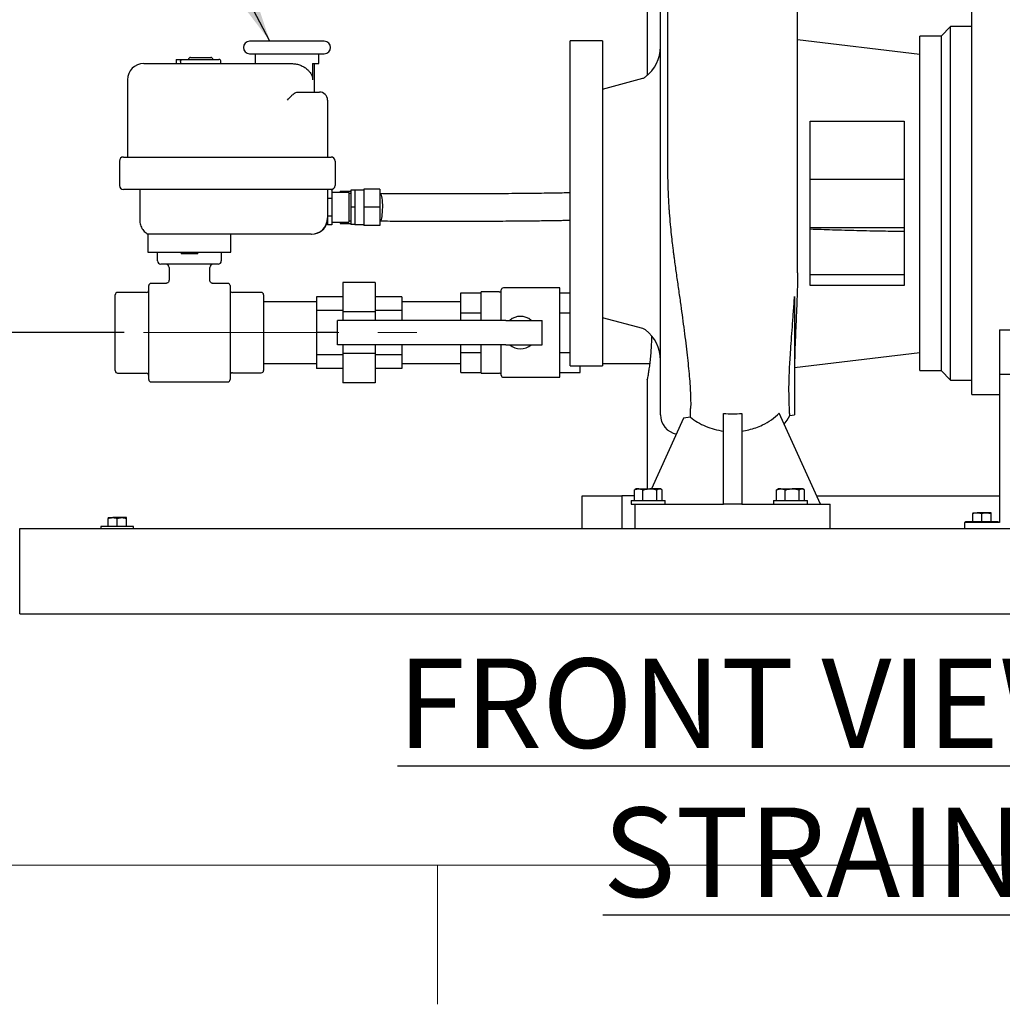
# Model space of a CAD drawing. Units: inches. Extents: x 0.1 to 22.1, y 0.1 to 17.1.
# Drawn here: x 4.6 to 7.1, y 0.1 to 2.6 of the extents above; entities that cross this region are included whole.
import ezdxf

# ---------------------------------------------------------------- set-up
doc = ezdxf.new("R2010")
doc.units = ezdxf.units.IN
doc.header["$MEASUREMENT"] = 0
doc.linetypes.add('CENTERX2', pattern=[0.8, 0.5, -0.1, 0.1, -0.1])
doc.layers.add('7', color=7, linetype='Continuous', lineweight=25)
doc.styles.add('SLDTEXTSTYLE0', font='TXT', dxfattribs={"width": 0.75})
doc.dimstyles.new('SLDDIMSTYLE0', dxfattribs={"dimtxt": 0.125, "dimasz": 0.13, "dimexe": 0, "dimexo": 0.0625, "dimgap": 0.03125, "dimtad": 0, "dimtih": 1, "dimtoh": 1, "dimdec": 6, "dimlfac": 12, "dimrnd": 1e-09, "dimzin": 12, "dimdsep": 46, "dimlunit": 5, "dimtxsty": 'SLDTEXTSTYLE0', "dimsah": 1, "dimcen": 0.09, "dimadec": 0, "dimazin": 3, "dimtfac": 1, "dimtmove": 0, "dimatfit": 0, "dimfxl": 0, "dimfrac": 2, "dimtolj": 1, "dimtzin": 12, "dimarcsym": 0})
doc.dimstyles.new('SLDDIMSTYLE1', dxfattribs={"dimtxt": 0.125, "dimasz": 0.13, "dimexe": 0, "dimexo": 0.0625, "dimgap": 0.03125, "dimtad": 0, "dimtih": 1, "dimtoh": 1, "dimdec": 6, "dimlfac": 12, "dimrnd": 1e-09, "dimzin": 12, "dimdsep": 46, "dimlunit": 5, "dimtxsty": 'SLDTEXTSTYLE0', "dimsah": 1, "dimcen": 0.09, "dimadec": 0, "dimazin": 3, "dimtfac": 1, "dimtofl": 0, "dimtmove": 0, "dimatfit": 3, "dimfxl": 0, "dimfrac": 2, "dimtolj": 1, "dimtzin": 12, "dimarcsym": 0})
doc.dimstyles.new('SLDDIMSTYLE2', dxfattribs={"dimtxt": 0.18, "dimasz": 0.13, "dimexe": 0, "dimexo": 0.0625, "dimgap": 0, "dimtad": 0, "dimtih": 1, "dimtoh": 1, "dimdec": 0, "dimrnd": 1e-09, "dimzin": 0, "dimdsep": 46, "dimlunit": 5, "dimtxsty": 'Standard', "dimsah": 1, "dimcen": 0.09, "dimadec": 0, "dimazin": 0, "dimtfac": 0.13, "dimtdec": 0, "dimtofl": 0, "dimtmove": 0, "dimatfit": 3, "dimfxl": 0, "dimfrac": 2, "dimtolj": 1, "dimtzin": 0, "dimarcsym": 0})

# ---------------------------------------------------------------- blocks, each defined once
blk = doc.blocks.new('_D_1')
at = {"layer": '7'}
for p, q in [((3.7044, 1.847), (3.7044, 2.097)), ((4.8951, 1.847), (3.5794, 1.847)), ((3.7944, 1.5858), (3.7563, 1.5858)), ((3.7563, 1.5858), (3.7563, 1.3873)), ((4.0715, 1.5858), (4.1095, 1.5858)), ((4.1095, 1.5858), (4.1095, 1.3873)), ((3.7563, 1.3873), (3.7944, 1.3873)), ((4.1095, 1.3873), (4.0715, 1.3873)), ((4.5774, 1.1262), (3.5794, 1.1262)), ((3.7044, 1.1262), (3.7044, 0.8762))]:
    blk.add_line(p, q, dxfattribs=at)
for points in [[(3.7044, 1.847), (3.7244, 1.977), (3.6844, 1.977)], [(3.7044, 1.1262), (3.6844, 0.9962), (3.7244, 0.9962)]]:
    blk.add_solid(points, dxfattribs=at)
at = {"layer": '7', "char_height": 0.125, "attachment_point": 1, "style": 'SLDTEXTSTYLE0'}
for s, insert in [('8-5/8"', (3.2613, 1.5485)), ('220', (3.7944, 1.5485))]:
    blk.add_mtext(s, dxfattribs=dict(at, insert=insert))
blk = doc.blocks.new('_D_2')
at = {"layer": '7'}
for p, q in [((6.5945, 9.6907), (2.9544, 9.6907)), ((3.0794, 9.6907), (3.0794, 5.5457)), ((3.2156, 5.495), (3.1775, 5.495)), ((3.1775, 5.495), (3.1775, 5.2965)), ((3.585, 5.495), (3.6231, 5.495)), ((3.6231, 5.495), (3.6231, 5.2965)), ((3.1775, 5.2965), (3.2156, 5.2965)), ((3.6231, 5.2965), (3.585, 5.2965)), ((3.0794, 1.1262), (3.0794, 5.2711)), ((4.5774, 1.1262), (2.9544, 1.1262))]:
    blk.add_line(p, q, dxfattribs=at)
for centre, start, end in [((2.7469, 5.3957), 153.4349, 206.5651), ((3.412, 5.3957), 333.4349, 26.5651)]:
    blk.add_arc(centre, 0.2786, start, end, dxfattribs=at)
for points in [[(3.0794, 9.6907), (3.0594, 9.5607), (3.0994, 9.5607)], [(3.0794, 1.1262), (3.0994, 1.2562), (3.0594, 1.2562)]]:
    blk.add_solid(points, dxfattribs=at)
at = {"layer": '7', "char_height": 0.125, "attachment_point": 1, "style": 'SLDTEXTSTYLE0'}
for s, insert in [('102-3/4"', (2.4977, 5.4577)), ('2610', (3.2156, 5.4577))]:
    blk.add_mtext(s, dxfattribs=dict(at, insert=insert))

msp = doc.modelspace()

# ---------------------------------------------------------------- linework, layer by layer
at = {"color": 7, "linetype": 'Continuous', "lineweight": 25}
for p, q in [((6.23569507, 2.76158648), (6.23569507, 2.5061089)), ((6.2877784, 2.7369361), (6.2877784, 2.38658643)), ((6.62111172, 2.38658643), (6.62111172, 2.7369361)), ((6.98861173, 2.60700316), (7.01311173, 2.63150315)), ((7.01311173, 1.72500311), (7.01311173, 2.63150315)), ((7.0672784, 2.63150315), (7.01311173, 2.63150315)), ((6.98861173, 2.60700316), (6.93444506, 2.60700316)), ((6.98861173, 2.60700316), (6.98861173, 1.74950313)), ((5.40802841, 2.59374494), (5.21669505, 2.59374494)), ((6.12111174, 2.59491982), (6.03777837, 2.59491982)), ((6.62111172, 2.5987689), (6.93444506, 2.56106564)), ((5.06507007, 2.55236997), (5.11715344, 2.55236997)), ((5.21669505, 2.56174489), (5.40802841, 2.56174489)), ((5.23111173, 2.56174489), (5.23111173, 2.53674497)), ((5.39361173, 2.53674497), (5.39361173, 2.56174489)), ((4.94527842, 2.53674497), (5.32404276, 2.53674497)), ((5.0286117, 2.5471616), (5.0286117, 2.53674497)), ((5.0286117, 2.5471616), (5.04522903, 2.5471616)), ((5.03940233, 2.54195323), (5.03940233, 2.53674497)), ((5.04522903, 2.5471616), (5.13798671, 2.5471616)), ((5.14319508, 2.53674497), (5.14319508, 2.54195323)), ((5.3779221, 2.53674497), (5.3779221, 2.49507823)), ((5.3779221, 2.53674497), (5.39361173, 2.53674497)), ((5.38277837, 2.46382823), (5.38277837, 2.53674497)), ((6.12111174, 2.4714156), (6.22410331, 2.49901208)), ((4.90361168, 2.49507823), (4.90361168, 2.29716157)), ((5.34081058, 2.46382823), (5.34302141, 2.46382823)), ((5.34302141, 2.46382823), (5.37474465, 2.46382823)), ((5.37474465, 2.46382823), (5.39557792, 2.46382823)), ((5.41641129, 2.44299496), (5.41641129, 2.29716157)), ((6.2877784, 2.38658643), (6.2877784, 2.27072824)), ((6.62111172, 2.00014056), (6.62111172, 2.38658643)), ((6.65342422, 2.38898216), (6.89429923, 2.38898167)), ((4.89319515, 2.29716157), (5.3174752, 2.29716157)), ((5.3174752, 2.29716157), (5.35378349, 2.29716157)), ((5.35378349, 2.29716157), (5.39412848, 2.29716157)), ((5.39412848, 2.29716157), (5.42537848, 2.29716157)), ((4.88277841, 2.28674494), (4.88277841, 2.22424493)), ((5.43579512, 2.28674494), (5.43579512, 2.22424493)), ((6.65342422, 2.24075315), (6.89429923, 2.24075315)), ((5.3174752, 2.2138283), (4.89319515, 2.2138283)), ((4.93486169, 2.2138283), (4.93486169, 2.13563548)), ((5.35378349, 2.2138283), (5.3174752, 2.2138283)), ((5.39412848, 2.2138283), (5.35378349, 2.2138283)), ((5.42537848, 2.2138283), (5.39412848, 2.2138283)), ((5.41641129, 2.2138283), (5.41641129, 2.14091161)), ((5.42766127, 2.21352529), (5.41641129, 2.21352529)), ((5.42766127, 2.21352529), (5.42766127, 2.19086428)), ((5.47099461, 2.20603657), (5.42766127, 2.20603657)), ((5.44882004, 2.20958), (5.47620298, 2.20958)), ((5.44882004, 2.20958), (5.44882004, 2.20603657)), ((5.47099461, 2.20603657), (5.47099461, 2.13036991)), ((5.47620298, 2.2032033), (5.47099461, 2.2032033)), ((5.48661961, 2.21236996), (5.47620298, 2.21236996)), ((5.47620298, 2.21236996), (5.47620298, 2.16820327)), ((5.50911959, 2.21236996), (5.48661961, 2.21236996)), ((5.48661961, 2.21236996), (5.48661961, 2.19028661)), ((5.55078622, 2.21507827), (5.50911959, 2.21507827)), ((5.50911959, 2.21507827), (5.50911959, 2.16820327)), ((5.55078622, 2.21507827), (5.55078622, 2.16820327)), ((5.42766127, 2.19086428), (5.41641129, 2.19086428)), ((5.42766127, 2.19086428), (5.42766127, 2.14554226)), ((5.48661961, 2.19028661), (5.48661961, 2.16820327)), ((5.55090727, 2.19528662), (5.55078622, 2.19528662)), ((5.48661961, 2.16820327), (5.47620298, 2.16820327)), ((5.47620298, 2.16820327), (5.47620298, 2.12403663)), ((5.48661961, 2.16820327), (5.48661961, 2.14611992)), ((5.48661961, 2.14611992), (5.48661961, 2.12403663)), ((5.55078622, 2.16820327), (5.50911959, 2.16820327)), ((5.50911959, 2.16820327), (5.50911959, 2.12132826)), ((5.55078622, 2.16820327), (5.55078622, 2.12132826)), ((5.42766127, 2.14554226), (5.41641129, 2.14554226)), ((5.41641129, 2.14091161), (5.41641129, 2.12288125)), ((5.42766127, 2.12288125), (5.41641129, 2.12288125)), ((5.42766127, 2.14554226), (5.42766127, 2.12288125)), ((5.42766127, 2.13036991), (5.47099461, 2.13036991)), ((5.44882004, 2.13036991), (5.44882004, 2.12682649)), ((5.44882004, 2.12682649), (5.47620298, 2.12682649)), ((5.47099461, 2.13320329), (5.47620298, 2.13320329)), ((5.48661961, 2.12403663), (5.47620298, 2.12403663)), ((5.48661961, 2.12403663), (5.50911959, 2.12403663)), ((5.55078622, 2.12132826), (5.50911959, 2.12132826)), ((4.95611168, 2.09924492), (4.95611168, 2.05361994)), ((5.00078642, 2.09924492), (4.95611168, 2.09924492)), ((5.24502056, 2.09924492), (5.00078642, 2.09924492)), ((5.16861172, 2.05361994), (5.16861172, 2.09924492)), ((5.29593335, 2.09924492), (5.24502056, 2.09924492)), ((5.37474465, 2.09924492), (5.29593335, 2.09924492)), ((6.89429923, 2.11575314), (6.65342422, 2.11575314)), ((4.95611168, 2.05361994), (4.98069508, 2.05361994)), ((4.98069508, 2.03070329), (4.98069508, 2.05361994)), ((4.98069508, 2.05361994), (4.98902839, 2.05361994)), ((4.98902839, 2.05361994), (4.99439398, 2.05361994)), ((4.99439398, 2.05361994), (5.13032953, 2.05361994)), ((5.04111283, 2.05361994), (5.04111283, 2.04861993)), ((5.08361067, 2.04861993), (5.04111283, 2.04861993)), ((5.08361067, 2.04861993), (5.08361067, 2.05361994)), ((5.13032953, 2.05361994), (5.13569502, 2.05361994)), ((5.13569502, 2.05361994), (5.14402843, 2.05361994)), ((5.14402843, 2.05361994), (5.16861172, 2.05361994)), ((5.14402843, 2.05361994), (5.14402843, 2.03070329)), ((5.13569502, 2.02236993), (4.98902839, 2.02236993)), ((5.01002846, 2.01403663), (5.01002846, 1.98143892)), ((5.11469504, 1.9815366), (5.11469504, 2.01403663)), ((6.65334114, 1.99596144), (6.89428994, 1.99596144)), ((5.00189775, 1.97320329), (4.96402846, 1.97320329)), ((5.16069504, 1.97320329), (5.12302835, 1.97320329)), ((5.53882002, 1.97528662), (5.45548675, 1.97528662)), ((5.45548675, 1.97528662), (5.45548675, 1.9001107)), ((5.53882002, 1.97528662), (5.53882002, 1.9001107)), ((4.87236168, 1.89554692), (4.87236168, 1.94414055)), ((4.95236175, 1.9499739), (4.87819503, 1.9499739)), ((4.95819511, 1.72653661), (4.95819511, 1.96736993)), ((5.1665284, 1.96736993), (5.1665284, 1.72653661)), ((5.24652837, 1.9499739), (5.17236175, 1.9499739)), ((5.25236173, 1.94414055), (5.25236173, 1.89554692)), ((5.75757005, 1.94919238), (5.80965342, 1.94919238)), ((5.75757005, 1.89807284), (5.75757005, 1.94919238)), ((5.85652843, 1.95111994), (5.80965342, 1.95111994)), ((5.80965342, 1.87820325), (5.80965342, 1.95111994)), ((5.86173669, 1.87820325), (5.86173669, 1.95632826)), ((6.01173673, 1.96153658), (5.86694506, 1.96153658)), ((6.01173673, 1.84695325), (6.01173673, 1.96153658)), ((6.01173673, 1.94919238), (6.03777837, 1.94919238)), ((6.89429923, 1.96752457), (6.65342422, 1.96752408)), ((5.38777837, 1.92611992), (5.25236173, 1.92611992)), ((5.45548675, 1.93861993), (5.38777837, 1.93861993)), ((5.38777837, 1.93861993), (5.38777837, 1.90360641)), ((5.6065284, 1.93861993), (5.53882002, 1.93861993)), ((5.6065284, 1.93861993), (5.6065284, 1.90360641)), ((5.75757005, 1.92611992), (5.6065284, 1.92611992)), ((4.87236168, 1.79835962), (4.87236168, 1.89554692)), ((5.25236173, 1.89554692), (5.25236173, 1.79835962)), ((5.45548675, 1.90360641), (5.38777837, 1.90360641)), ((5.38777837, 1.90360641), (5.38777837, 1.84695325)), ((5.53882002, 1.9001107), (5.45548675, 1.9001107)), ((5.45548675, 1.9001107), (5.45548675, 1.87820325)), ((5.6065284, 1.90360641), (5.53882002, 1.90360641)), ((5.53882002, 1.9001107), (5.53882002, 1.87820325)), ((5.6065284, 1.90360641), (5.6065284, 1.87820325)), ((5.75757005, 1.87820325), (5.75757005, 1.89807284)), ((5.75757005, 1.89807284), (5.80965342, 1.89807284)), ((6.01173673, 1.89807284), (6.03777837, 1.89807284)), ((5.44194507, 1.81570325), (5.44194507, 1.87820325)), ((5.76735769, 1.87820325), (5.44194507, 1.87820325)), ((5.79699995, 1.87820325), (5.76735769, 1.87820325)), ((5.85056063, 1.87820325), (5.79699995, 1.87820325)), ((5.87361578, 1.87820325), (5.85056063, 1.87820325)), ((5.87361578, 1.87820325), (5.96632006, 1.87820325)), ((5.96632006, 1.81570325), (5.96632006, 1.87820325)), ((6.22410331, 1.85749416), (6.12111174, 1.88509069)), ((5.44194507, 1.84695325), (5.38777837, 1.84695325)), ((5.38777837, 1.84695325), (5.38777837, 1.79030014)), ((6.01173673, 1.73236994), (6.01173673, 1.84695325)), ((7.13819505, 1.85414858), (7.95986175, 1.85414858)), ((7.13819505, 1.85414858), (7.13819505, 1.74075312)), ((4.87236168, 1.74976597), (4.87236168, 1.79835962)), ((5.25236173, 1.79835962), (5.25236173, 1.74976597)), ((5.76735769, 1.81570325), (5.44194507, 1.81570325)), ((5.45548675, 1.81570325), (5.45548675, 1.79379585)), ((5.53882002, 1.79379585), (5.45548675, 1.79379585)), ((5.45548675, 1.79379585), (5.45548675, 1.71861993)), ((5.53882002, 1.81570325), (5.53882002, 1.79379585)), ((5.53882002, 1.79379585), (5.53882002, 1.71861993)), ((5.6065284, 1.81570325), (5.6065284, 1.79030014)), ((5.75757005, 1.79583371), (5.75757005, 1.81570325)), ((5.75757005, 1.79583371), (5.80965342, 1.79583371)), ((5.75757005, 1.74471415), (5.75757005, 1.79583371)), ((5.79699995, 1.81570325), (5.76735769, 1.81570325)), ((5.85056063, 1.81570325), (5.79699995, 1.81570325)), ((5.80965342, 1.7427866), (5.80965342, 1.81570325)), ((5.87361578, 1.81570325), (5.85056063, 1.81570325)), ((5.86173669, 1.73757826), (5.86173669, 1.81570325)), ((5.87361578, 1.81570325), (5.96632006, 1.81570325)), ((6.01173673, 1.79583371), (6.03777837, 1.79583371)), ((6.93444506, 1.7954406), (6.61327839, 1.75679477)), ((5.25236173, 1.76778663), (5.38777837, 1.76778663)), ((5.45548675, 1.79030014), (5.38777837, 1.79030014)), ((5.38777837, 1.79030014), (5.38777837, 1.75528662)), ((5.6065284, 1.79030014), (5.53882002, 1.79030014)), ((5.6065284, 1.79030014), (5.6065284, 1.75528662)), ((5.6065284, 1.76778663), (5.75757005, 1.76778663)), ((6.12111174, 1.76778663), (6.24194109, 1.76778663)), ((4.87819503, 1.74303021), (4.95236175, 1.74303021)), ((5.17236175, 1.74393264), (5.24652837, 1.74393264)), ((5.45548675, 1.75528662), (5.38777837, 1.75528662)), ((5.6065284, 1.75528662), (5.53882002, 1.75528662)), ((5.75757005, 1.74471415), (5.80965342, 1.74471415)), ((5.80965342, 1.7427866), (5.85652843, 1.7427866)), ((6.01173673, 1.74471415), (6.06382005, 1.74471415)), ((6.03777837, 1.76158646), (6.12111174, 1.76158646)), ((6.06382005, 1.74471415), (6.06382005, 1.76158646)), ((6.93444506, 1.74950313), (6.98861173, 1.74950313)), ((7.01311173, 1.72500311), (6.98861173, 1.74950313)), ((4.96402846, 1.72070326), (5.16069504, 1.72070326)), ((5.53882002, 1.71861993), (5.45548675, 1.71861993)), ((5.86694506, 1.73236994), (6.01173673, 1.73236994)), ((6.23569507, 1.72652777), (6.23569507, 1.44650311)), ((7.01311173, 1.72500311), (7.0672784, 1.72500311)), ((7.13819505, 1.74075312), (7.13819505, 1.35991978)), ((7.13819505, 1.74075312), (7.95986175, 1.74075312)), ((7.0672784, 1.68825312), (7.13819505, 1.68825312)), ((6.32895055, 1.62738484), (6.24679526, 1.44650311)), ((6.34622202, 1.63018848), (6.32900651, 1.62736274)), ((6.43100755, 1.40741978), (6.43100755, 1.63999203)), ((6.47788255, 1.63999203), (6.47788255, 1.40741978)), ((6.67984626, 1.40741978), (6.57412007, 1.64019766)), ((6.60131583, 1.63447714), (6.61327839, 1.63658645)), ((6.20467494, 1.44495759), (6.20266035, 1.44371198)), ((6.20266035, 1.41616979), (6.20266035, 1.44371198)), ((6.20715221, 1.44650311), (6.20462503, 1.44504405)), ((6.21374358, 1.44650311), (6.20715221, 1.44650311)), ((6.21374358, 1.44650311), (6.24269779, 1.44650311)), ((6.22482686, 1.41616979), (6.22482686, 1.44371198)), ((6.26735637, 1.44650311), (6.24269779, 1.44650311)), ((6.26056872, 1.41616979), (6.26056872, 1.44371198)), ((6.26965217, 1.44650311), (6.26735637, 1.44650311)), ((6.27217935, 1.44504405), (6.26965217, 1.44650311)), ((6.27414403, 1.41616979), (6.27414403, 1.44371198)), ((6.56925826, 1.44495759), (6.56724366, 1.44371198)), ((6.56724366, 1.41616979), (6.56724366, 1.44371198)), ((6.57173552, 1.44650311), (6.56920835, 1.44504405)), ((6.57832692, 1.44650311), (6.57173552, 1.44650311)), ((6.57832692, 1.44650311), (6.60728112, 1.44650311)), ((6.58941019, 1.41616979), (6.58941019, 1.44371198)), ((6.63193971, 1.44650311), (6.60728112, 1.44650311)), ((6.62515205, 1.41616979), (6.62515205, 1.44371198)), ((6.63423552, 1.44650311), (6.63193971, 1.44650311)), ((6.6367627, 1.44504405), (6.63423552, 1.44650311)), ((6.63872738, 1.41616979), (6.63872738, 1.44371198)), ((6.06902837, 1.34491978), (6.06902837, 1.42825312)), ((6.06902837, 1.42825312), (6.17056742, 1.42825312)), ((6.17056742, 1.42825312), (6.17056742, 1.34491978)), ((6.20266035, 1.42825312), (6.17056742, 1.42825312)), ((6.19473551, 1.41616979), (6.19473551, 1.40741978)), ((6.19473551, 1.41616979), (6.28206887, 1.41616979)), ((6.28206887, 1.40741978), (6.28206887, 1.41616979)), ((6.55931885, 1.41616979), (6.55931885, 1.40741978)), ((6.55931885, 1.41616979), (6.64665219, 1.41616979)), ((6.64665219, 1.40741978), (6.64665219, 1.41616979)), ((6.6703839, 1.42825312), (7.13819505, 1.42825312)), ((6.19473551, 1.40741978), (6.20444507, 1.40741978)), ((6.20444507, 1.40741978), (6.43100755, 1.40741978)), ((6.20444507, 1.34491978), (6.20444507, 1.40741978)), ((6.47788255, 1.40741978), (6.43100755, 1.40741978)), ((6.47788255, 1.40741978), (6.70444506, 1.40741978)), ((6.70444506, 1.34491978), (6.70444506, 1.40741978)), ((4.85394506, 1.37266978), (4.86565342, 1.37266978)), ((4.85394506, 1.35033645), (4.85394506, 1.37057829)), ((4.88907014, 1.37266978), (4.86565342, 1.37266978)), ((4.87736178, 1.35033645), (4.87736178, 1.37057829)), ((4.90077831, 1.37266978), (4.88907014, 1.37266978)), ((4.90077831, 1.35033645), (4.90077831, 1.37057829)), ((7.06998552, 1.38521214), (7.08169386, 1.38521214)), ((7.06998552, 1.36287881), (7.06998552, 1.38312065)), ((7.10511053, 1.38521214), (7.08169386, 1.38521214)), ((7.0934022, 1.36287881), (7.0934022, 1.38312065)), ((7.11681885, 1.38521214), (7.10511053, 1.38521214)), ((7.11681885, 1.36287881), (7.11681885, 1.38312065)), ((4.62736175, 1.30846145), (4.62736175, 1.34491978)), ((4.62736175, 1.34491978), (8.79402836, 1.34491978)), ((4.83569505, 1.35033645), (4.83569505, 1.34491978)), ((4.91902832, 1.35033645), (4.83569505, 1.35033645)), ((4.91902832, 1.34491978), (4.91902832, 1.35033645)), ((7.04902839, 1.35991978), (7.04902839, 1.34491978)), ((7.13819505, 1.35991978), (7.04902839, 1.35991978)), ((7.05173553, 1.36287881), (7.05173553, 1.35991978)), ((7.05173553, 1.36287881), (7.13506883, 1.36287881)), ((7.13506883, 1.35991978), (7.13506883, 1.36287881)), ((4.62736175, 1.16262812), (4.62736175, 1.30846145)), ((4.62736175, 1.12616978), (4.62736175, 1.16262812)), ((4.62736175, 1.12616978), (8.79402836, 1.12616978)), ((4.79402831, 1.12604478), (4.79402831, 1.12616978)), ((4.79402831, 1.12604478), (8.6273618, 1.12604478))]:
    msp.add_line(p, q, dxfattribs=at)
at = {"color": 7, "linetype": 'Continuous', "lineweight": 25, "flags": 128}
for points in [[(5.55078622, 2.20319215), (5.55150107, 2.2030536), (5.55260438, 2.20186689), (5.5536458, 2.19953364), (5.55458983, 2.19613356), (5.55540441, 2.1917824), (5.55606167, 2.1866282), (5.5565393, 2.18084657), (5.556821, 2.17463443), (5.55689717, 2.16820327), (5.55676527, 2.16177211), (5.5564297, 2.15555992), (5.555902, 2.14977833), (5.55520016, 2.14462414), (5.55434793, 2.14027293), (5.55337447, 2.13687284), (5.55231281, 2.1345397), (5.55119914, 2.13335293), (5.55078622, 2.13321438)], [(6.58691163, 1.61203439), (6.59415353, 1.62229896), (6.60146398, 1.63467362)]]:
    msp.add_lwpolyline(points, dxfattribs=at)
at = {"color": 7, "linetype": 'Continuous', "lineweight": 25}
for centre, radius, start, end in [((5.21669506, 2.57774494), 0.016, 90, 270), ((5.40802839, 2.57774494), 0.016, 270, 90), ((6.1719904, 2.57996945), 0.09753799, 307.5244762, 360), ((5.06507006, 2.5471616), 0.00520833, 90, 180), ((5.11715339, 2.5471616), 0.00520833, 0, 90), ((4.94527839, 2.49507827), 0.04166667, 90, 180), ((5.13798672, 2.54195327), 0.00520833, 0, 90), ((6.21871123, 2.51913551), 0.02083333, 284.99999288, 307.52445823), ((5.39557794, 2.44299494), 0.02083333, 0, 90), ((4.89319506, 2.28674494), 0.01041667, 90, 180), ((5.42537849, 2.28674494), 0.01041667, 0, 90), ((4.89319506, 2.22424494), 0.01041667, 180, 270), ((5.42537849, 2.22424494), 0.01041667, 270, 0), ((5.3747446, 2.1409116), 0.04166667, 270, 0), ((5.37562858, 2.14091135), 0.04166643, 269.99780124, 348.24028621), ((4.98902839, 2.03070327), 0.00833333, 180, 270), ((5.00169506, 2.0140366), 0.00833333, 0, 90), ((5.12302839, 2.0140366), 0.00833333, 90, 180), ((5.13569506, 2.03070327), 0.00833333, 270, 0), ((4.96402839, 1.96736994), 0.00583333, 90, 180), ((5.16069506, 1.96736994), 0.00583333, 0, 90), ((4.87819506, 1.94414056), 0.00583333, 90, 180), ((4.95236172, 1.95580723), 0.00583333, 270, 0), ((5.17236172, 1.95580723), 0.00583333, 180, 270), ((5.24652839, 1.94414056), 0.00583333, 0, 90), ((5.85652839, 1.95632827), 0.00520833, 270, 0), ((5.86694506, 1.95632827), 0.00520833, 90, 180), ((5.91069506, 1.84695327), 0.04166667, 48.59037789, 131.40962211), ((6.21871123, 1.83737072), 0.02083333, 52.47554177, 75.00000712), ((6.1719904, 1.77653678), 0.09753799, 360, 52.4755238), ((5.91069506, 1.84695327), 0.04166667, 228.59037789, 311.40962211), ((5.17236172, 1.73809931), 0.00583333, 90, 180), ((5.24652839, 1.74976597), 0.00583333, 270, 0), ((5.85652839, 1.73757827), 0.00520833, 0, 90), ((4.96402839, 1.7265366), 0.00583333, 180, 270), ((5.16069506, 1.7265366), 0.00583333, 270, 0), ((5.86694506, 1.73757827), 0.00520833, 180, 270), ((3.26473941, 1.73471193), 3.0832548, 358.05728031, 358.47387267), ((6.32038823, 1.63658645), 0.05085984, 180, 258.75794958), ((6.45443304, 1.8320175), 0.19344904, 263.04476377, 270.00355776), ((6.45445712, 1.83201652), 0.19344806, 269.99642457, 276.9552539)]:
    msp.add_arc(centre, radius, start, end, dxfattribs=at)
for centre, major_axis in [((4.87819506, 1.74976597), (0, -0.00673575)), ((4.95236172, 1.73629447), (0, 0.00673575))]:
    msp.add_ellipse(centre, major_axis=major_axis, ratio=0.8660254038, start_param=4.7123889804, end_param=6.2831853072, dxfattribs=at)
for points, knots in [([(6.26952838, 1.63658645), (6.26952838, 1.63699496), (6.26952838, 1.63780977), (6.26952838, 1.64431283), (6.26952838, 1.65465554), (6.26952838, 1.66911374), (6.26952838, 1.68739625), (6.26952838, 1.70928582), (6.26952838, 1.73453766), (6.26952838, 1.76309988), (6.26952838, 1.79495244), (6.26952838, 1.82991884), (6.26952838, 1.86778696), (6.26952838, 1.90805707), (6.26952838, 1.9504151), (6.26952838, 1.99427411), (6.26952838, 2.03925939), (6.26952838, 2.085012), (6.26952838, 2.13145905), (6.26952838, 2.17853876), (6.26952838, 2.22590279), (6.26952838, 2.27318096), (6.26952838, 2.3197261), (6.26952838, 2.36517584), (6.26952838, 2.4089201), (6.26952838, 2.45065175), (6.26952838, 2.49010182), (6.26952838, 2.52722473), (6.26952838, 2.56195434), (6.26952838, 2.59397278), (6.26952838, 2.62296538), (6.26952838, 2.64851964), (6.26952838, 2.67044147), (6.26952838, 2.68844877), (6.26952838, 2.70248612), (6.26952838, 2.71246667), (6.26952838, 2.71873824), (6.26952838, 2.71952517), (6.26952838, 2.71991974)], [0, 0, 0, 0, 0.0280721611, 0.0559919136, 0.0839819713, 0.1120024829, 0.1400029491, 0.1674981076, 0.1949982507, 0.2224995217, 0.2500001174, 0.2780001839, 0.3060004823, 0.3340006314, 0.3620007617, 0.3900007651, 0.417501053, 0.4450012185, 0.4725013552, 0.5000013968, 0.5280011076, 0.5560008434, 0.5840004744, 0.6120001376, 0.6399997078, 0.6674997602, 0.6949998045, 0.7224999822, 0.7499998805, 0.7779997843, 0.8060004649, 0.8339999057, 0.8619942454, 0.8899962349, 0.9175175815, 0.9450040589, 0.9724245875, 1, 1, 1, 1]), ([(7.0672784, 1.68825312), (7.0672784, 1.68854412), (7.0672784, 1.68912611), (7.0672784, 1.69382417), (7.0672784, 1.70129208), (7.0672784, 1.71175868), (7.0672784, 1.72508582), (7.0672784, 1.74121102), (7.0672784, 1.76002964), (7.0672784, 1.78142702), (7.0672784, 1.80527098), (7.0672784, 1.83141433), (7.0672784, 1.85969631), (7.0672784, 1.88994205), (7.0672784, 1.92196547), (7.0672784, 1.95556893), (7.0672784, 1.99054538), (7.0672784, 2.02667901), (7.0672784, 2.06374723), (7.0672784, 2.10152136), (7.0672784, 2.13976862), (7.0672784, 2.17825311), (7.0672784, 2.21673762), (7.0672784, 2.25498486), (7.0672784, 2.292759), (7.0672784, 2.32982722), (7.0672784, 2.36596085), (7.0672784, 2.40093727), (7.0672784, 2.43454073), (7.0672784, 2.46656414), (7.0672784, 2.49680998), (7.0672784, 2.52509189), (7.0672784, 2.55123531), (7.0672784, 2.5750792), (7.0672784, 2.59647661), (7.0672784, 2.6152952), (7.0672784, 2.63142049), (7.0672784, 2.64474758), (7.0672784, 2.65521414), (7.0672784, 2.66268198), (7.0672784, 2.66738019), (7.0672784, 2.66796212), (7.0672784, 2.66825309)], [0, 0, 0, 0, 0.0250000237, 0.0500000563, 0.0750000524, 0.1000000336, 0.1249999963, 0.1500000079, 0.1750000179, 0.2000000072, 0.2249999982, 0.2500000256, 0.275000008, 0.3000000187, 0.325000008, 0.350000018, 0.3749999874, 0.4000000262, 0.4249999988, 0.4499999918, 0.474999991, 0.5000000159, 0.5249999774, 0.5500000081, 0.5750000011, 0.5999999737, 0.6250000126, 0.6499999531, 0.6749999631, 0.6999999524, 0.725000013, 0.7499999721, 0.775000021, 0.7999999924, 0.8249999817, 0.8499999916, 0.8750000165, 0.8999999738, 0.9249999464, 0.9499999393, 0.9749999776, 1, 1, 1, 1]), ([(6.93444506, 1.74950313), (6.93444506, 1.74990108), (6.93444506, 1.75069697), (6.93444506, 1.7571149), (6.93444506, 1.76729211), (6.93444506, 1.78150645), (6.93444506, 1.79952057), (6.93444506, 1.8211876), (6.93444506, 1.84629198), (6.93444506, 1.87459375), (6.93444506, 1.90581967), (6.93444506, 1.93966942), (6.93444506, 1.97581684), (6.93444506, 2.01391378), (6.93444506, 2.05359347), (6.93444506, 2.09447365), (6.93444506, 2.13616072), (6.93444506, 2.17825311), (6.93444506, 2.22034553), (6.93444506, 2.26203257), (6.93444506, 2.30291275), (6.93444506, 2.34259243), (6.93444506, 2.38068941), (6.93444506, 2.41683682), (6.93444506, 2.45068652), (6.93444506, 2.48191254), (6.93444506, 2.51021425), (6.93444506, 2.53531864), (6.93444506, 2.55698566), (6.93444506, 2.57499978), (6.93444506, 2.58921413), (6.93444506, 2.59939133), (6.93444506, 2.60580929), (6.93444506, 2.6066052), (6.93444506, 2.60700316)], [0, 0, 0, 0, 0.03125002879, 0.06250000713, 0.09375002944, 0.12500001843, 0.15625000431, 0.18750004073, 0.21875000117, 0.25000000055, 0.28125002433, 0.31250001393, 0.3437500192, 0.37500000508, 0.40624999408, 0.43750001639, 0.46874998673, 0.50000001641, 0.53124997356, 0.56250001574, 0.59374996761, 0.6249999566, 0.65625000813, 0.68749998226, 0.7187499427, 0.75000002028, 0.78124999528, 0.81249995572, 0.84374999213, 0.87499997802, 0.90624996701, 0.93749998932, 0.96874997032, 1, 1, 1, 1]), ([(6.03777837, 1.76158646), (6.03777837, 1.76197319), (6.03777837, 1.76274666), (6.03777837, 1.76898364), (6.03777837, 1.77887412), (6.03777837, 1.79268785), (6.03777837, 1.81019422), (6.03777837, 1.83125072), (6.03777837, 1.85564755), (6.03777837, 1.88315168), (6.03777837, 1.91349762), (6.03777837, 1.94639333), (6.03777837, 1.98152205), (6.03777837, 2.0185453), (6.03777837, 2.05710674), (6.03777837, 2.0968348), (6.03777837, 2.13734699), (6.03777837, 2.17825311), (6.03777837, 2.21915925), (6.03777837, 2.25967143), (6.03777837, 2.29939952), (6.03777837, 2.33796094), (6.03777837, 2.37498418), (6.03777837, 2.4101129), (6.03777837, 2.44300857), (6.03777837, 2.47335462), (6.03777837, 2.50085862), (6.03777837, 2.52525554), (6.03777837, 2.54631194), (6.03777837, 2.56381838), (6.03777837, 2.57763219), (6.03777837, 2.58752258), (6.03777837, 2.59375957), (6.03777837, 2.59453307), (6.03777837, 2.59491982)], [0, 0, 0, 0, 0.0312500337, 0.0625000388, 0.0937500105, 0.1250000558, 0.1562500525, 0.1875000561, 0.2187500153, 0.2500000126, 0.28125001, 0.3125000214, 0.3437500058, 0.3750000185, 0.406250016, 0.4375000148, 0.468749983, 0.5000000185, 0.5312499795, 0.5624999846, 0.5937500196, 0.624999982, 0.6562499947, 0.6874999791, 0.7187499605, 0.7500000132, 0.7812499604, 0.8124999417, 0.8437499262, 0.8749999389, 0.9062499968, 0.9374999593, 0.9687499644, 1, 1, 1, 1]), ([(6.12111174, 2.59491982), (6.12111174, 2.59453307), (6.12111174, 2.59375957), (6.12111174, 2.58752258), (6.12111174, 2.57763219), (6.12111174, 2.56381838), (6.12111174, 2.54631194), (6.12111174, 2.52525554), (6.12111174, 2.50085862), (6.12111174, 2.47335462), (6.12111174, 2.44300857), (6.12111174, 2.4101129), (6.12111174, 2.37498418), (6.12111174, 2.33796094), (6.12111174, 2.29939952), (6.12111174, 2.25967143), (6.12111174, 2.21915925), (6.12111174, 2.17825311), (6.12111174, 2.13734699), (6.12111174, 2.0968348), (6.12111174, 2.05710674), (6.12111174, 2.0185453), (6.12111174, 1.98152205), (6.12111174, 1.94639333), (6.12111174, 1.91349762), (6.12111174, 1.88315168), (6.12111174, 1.85564755), (6.12111174, 1.83125072), (6.12111174, 1.81019422), (6.12111174, 1.79268785), (6.12111174, 1.77887412), (6.12111174, 1.76898364), (6.12111174, 1.76274666), (6.12111174, 1.76197319), (6.12111174, 1.76158646)], [0, 0, 0, 0, 0.0312500356, 0.0625000407, 0.0937500032, 0.1250000611, 0.1562500738, 0.1875000583, 0.2187500396, 0.2499999868, 0.2812500395, 0.3125000209, 0.3437500053, 0.375000018, 0.4062499804, 0.4375000154, 0.4687500205, 0.4999999815, 0.531250017, 0.5624999852, 0.593749984, 0.6249999815, 0.6562499942, 0.6874999786, 0.71874999, 0.7499999874, 0.7812499847, 0.8124999439, 0.8437499475, 0.8749999442, 0.9062499895, 0.9374999612, 0.9687499663, 1, 1, 1, 1]), ([(5.03940233, 2.54195323), (5.03944813, 2.5424519), (5.0395396, 2.54344781), (5.04023347, 2.5447877), (5.04137703, 2.54601837), (5.04309344, 2.54697254), (5.04449602, 2.54709671), (5.04522903, 2.5471616)], [0, 0, 0, 0, 0.1584497923, 0.31644641, 0.4848237916, 0.7307606235, 1, 1, 1, 1]), ([(5.32404276, 2.53674497), (5.32748428, 2.53656245), (5.33451329, 2.53618967), (5.34446053, 2.53348695), (5.35374625, 2.52948817), (5.36197099, 2.52421834), (5.36903838, 2.51770754), (5.37409615, 2.5106001), (5.37703264, 2.50327144), (5.37787953, 2.49810676), (5.37791592, 2.49551756), (5.3779221, 2.49507823)], [0, 0, 0, 0, 0.1273665554, 0.2601362676, 0.3944601004, 0.5326590706, 0.6685658615, 0.808959895, 0.9055665527, 0.9839766516, 1, 1, 1, 1]), ([(5.31341747, 2.44299496), (5.31343018, 2.44300877), (5.31697182, 2.44685899), (5.32214175, 2.45269728), (5.32923018, 2.45899458), (5.33492529, 2.46286293), (5.33878493, 2.46349598), (5.34081058, 2.46382823)], [0, 0, 0, 0, 0.0014028057, 0.3908479785, 0.5874485383, 0.783481102, 1, 1, 1, 1]), ([(6.65342422, 1.96752393), (6.65342422, 1.97827102), (6.65342422, 1.99976519), (6.65342422, 2.03384067), (6.65342422, 2.06892542), (6.65342422, 2.1048953), (6.65342422, 2.14142943), (6.65342422, 2.17825311), (6.65342422, 2.21507681), (6.65342422, 2.25161092), (6.65342422, 2.28758081), (6.65342422, 2.32266556), (6.65342422, 2.35674104), (6.65342422, 2.37823519), (6.65342422, 2.38898226)], [0, 0, 0, 0, 0.0833333295, 0.1666666501, 0.2500000341, 0.3333333769, 0.4166667141, 0.5000001046, 0.583333274, 0.6666667209, 0.7500000637, 0.8333334478, 0.9166667683, 1, 1, 1, 1]), ([(6.89429923, 2.38898226), (6.89429923, 2.37840726), (6.89429923, 2.35725726), (6.89429923, 2.32337331), (6.89429923, 2.28829755), (6.89429923, 2.25217563), (6.89429923, 2.21538585), (6.89429923, 2.17825313), (6.89429923, 2.14112042), (6.89429923, 2.10433062), (6.89429923, 2.06820868), (6.89429923, 2.03313289), (6.89429923, 1.99924893), (6.89429923, 1.97809893), (6.89429923, 1.96752393)], [0, 0, 0, 0, 0.0833333269, 0.1666666796, 0.2499999315, 0.3333332055, 0.416666614, 0.4999998944, 0.5833332844, 0.6666665843, 0.7499999648, 0.8333333204, 0.9166666731, 1, 1, 1, 1]), ([(6.28790311, 2.27082328), (6.28786238, 2.26661543), (6.28772878, 2.25281168), (6.28825208, 2.22915405), (6.28898196, 2.20753684), (6.28964888, 2.19341505), (6.28998637, 2.18684165), (6.29035284, 2.18026405), (6.29074772, 2.17368311), (6.29117152, 2.16709952), (6.29162404, 2.16051399), (6.29266939, 2.14623206), (6.2944285, 2.12538983), (6.29705132, 2.09923632), (6.29914818, 2.08074336), (6.30058112, 2.06885255), (6.30136774, 2.06248609), (6.30211852, 2.05653888), (6.30282889, 2.05101201), (6.30349478, 2.04590628), (6.30411254, 2.04122222), (6.306156, 2.02582151), (6.30977141, 1.99944724), (6.31507366, 1.96222171), (6.31859969, 1.93798196), (6.32038825, 1.92568643)], [0, 0, 0, 0, 0.0361960145, 0.118740161, 0.2014605285, 0.2200540304, 0.2386552275, 0.2572636211, 0.2758795584, 0.2945020252, 0.3131310095, 0.3317663455, 0.4157251723, 0.4901062793, 0.5545921665, 0.5740326056, 0.5923115177, 0.6094204776, 0.6253522933, 0.6400997069, 0.6536566809, 0.6660172842, 0.7740781152, 0.8854018131, 1, 1, 1, 1]), ([(6.03777837, 2.20525475), (6.03603019, 2.20521565), (6.02869653, 2.20505164), (6.01300944, 2.20474009), (5.99054116, 2.20434801), (5.96503244, 2.20397719), (5.93670845, 2.20364236), (5.90551728, 2.20335242), (5.87154482, 2.20311472), (5.83484312, 2.20293364), (5.79528569, 2.20281182), (5.75267564, 2.20275221), (5.70681696, 2.20275766), (5.65769173, 2.20283293), (5.605289, 2.20297625), (5.5694506, 2.20312572), (5.55094276, 2.20320291)], [0, 0, 0, 0, 0.0194620236, 0.0816438576, 0.1425179789, 0.2032258747, 0.2648687238, 0.328477395, 0.3949190691, 0.4648402425, 0.5388836357, 0.6184540383, 0.7040926626, 0.7961077739, 0.8947049948, 1, 1, 1, 1]), ([(4.93490393, 2.13564335), (4.93489049, 2.13543669), (4.93474469, 2.13319347), (4.9353074, 2.12887929), (4.93667349, 2.1228575), (4.93908145, 2.1169304), (4.94239152, 2.11138829), (4.94649719, 2.1064428), (4.95111255, 2.10244098), (4.95450922, 2.10000031), (4.95642171, 2.09909997), (4.95657416, 2.0990282)], [0, 0, 0, 0, 0.0139089751, 0.1509751913, 0.2893692897, 0.4285065373, 0.5785731298, 0.7215366556, 0.8580236755, 0.9886820535, 1, 1, 1, 1]), ([(5.55062978, 2.13320363), (5.5680657, 2.13313061), (5.6025192, 2.13298634), (5.65380018, 2.13284152), (5.70363964, 2.13275989), (5.74864015, 2.13275073), (5.78868083, 2.1328008), (5.82381375, 2.13289482), (5.85705688, 2.13303629), (5.88819101, 2.13322306), (5.91554828, 2.13343924), (5.9393614, 2.13367267), (5.96000866, 2.133913), (5.97906032, 2.13417202), (5.99656824, 2.13444527), (6.01251304, 2.13472749), (6.02645553, 2.13499988), (6.0342045, 2.13516961), (6.03777837, 2.13524789)], [0, 0, 0, 0, 0.0991809859, 0.1959824317, 0.2896218514, 0.3794693901, 0.4483270833, 0.5143758899, 0.5775820238, 0.6377137297, 0.69508816, 0.7411849423, 0.7861032578, 0.8302430208, 0.8740207167, 0.9178484633, 0.9621113134, 1, 1, 1, 1]), ([(6.65342422, 2.1127116), (6.67238006, 2.11208457), (6.71220814, 2.11076713), (6.77417042, 2.10906861), (6.83554741, 2.107625), (6.87589012, 2.10697372), (6.89429923, 2.10667653)], [0, 0, 0, 0, 0.2370540118, 0.498073951, 0.7709620009, 1, 1, 1, 1]), ([(6.62110739, 2.00031294), (6.62110809, 1.99929228), (6.62111058, 1.99564963), (6.62103748, 1.9890036), (6.62089611, 1.98078248), (6.62070419, 1.97237179), (6.62033166, 1.95845237), (6.61968283, 1.93895405), (6.6187416, 1.91469245), (6.61775659, 1.89127069), (6.61677729, 1.86873291), (6.61576911, 1.84540962), (6.61479692, 1.82160729), (6.61397211, 1.79795596), (6.61339703, 1.77608792), (6.61331781, 1.76332533), (6.61327839, 1.75697541)], [0, 0, 0, 0, 0.0099269768, 0.0354283038, 0.0649328101, 0.0914042551, 0.1199435361, 0.2066880674, 0.2951479811, 0.3833151314, 0.4709263117, 0.5599604328, 0.6700739175, 0.7799764462, 0.8905291265, 1, 1, 1, 1]), ([(5.00997781, 1.98146869), (5.00993053, 1.98069339), (5.00982591, 1.97897806), (5.00860651, 1.97663428), (5.00682985, 1.97481798), (5.00489107, 1.9737592), (5.003243, 1.97327337), (5.00225935, 1.97324381), (5.00189032, 1.97323272)], [0, 0, 0, 0, 0.18083932443, 0.40009991971, 0.60184558022, 0.76956247732, 0.91354551105, 1, 1, 1, 1]), ([(5.12302717, 1.97320285), (5.12302672, 1.9732028), (5.12220432, 1.97311463), (5.12046953, 1.97350659), (5.1180955, 1.97462665), (5.11615255, 1.97658324), (5.11488909, 1.9790076), (5.11477435, 1.98079247), (5.11471997, 1.98163838)], [0, 0, 0, 0, 0.0001048261, 0.1889344162, 0.3924795007, 0.5949548832, 0.8080333909, 1, 1, 1, 1]), ([(6.32038825, 1.92568643), (6.32195753, 1.9145549), (6.32510358, 1.89223876), (6.32784565, 1.87120988), (6.32921995, 1.86067043)], [0, 0, 0, 0, 0.4988111194, 1, 1, 1, 1]), ([(6.59905435, 1.69205179), (6.59900571, 1.69751856), (6.5989083, 1.70846624), (6.59930203, 1.72747051), (6.60008094, 1.74829681), (6.60126108, 1.77104923), (6.60290722, 1.79723333), (6.60504844, 1.82740009), (6.60763593, 1.86209749), (6.61045806, 1.8995831), (6.61233167, 1.92641909), (6.61327839, 1.93997922)], [0, 0, 0, 0, 0.0995642582, 0.1993863118, 0.2994293475, 0.399654349, 0.5000194494, 0.6205866942, 0.7442203499, 0.8707554268, 1, 1, 1, 1]), ([(6.61327839, 1.93997922), (6.61327839, 1.92878775), (6.61327839, 1.90640477), (6.61327839, 1.87446086), (6.61327839, 1.84390932), (6.61327839, 1.81500414), (6.61327839, 1.7878573), (6.61327839, 1.76260828), (6.61327839, 1.73937765), (6.61327839, 1.71827886), (6.61327839, 1.69941422), (6.61327839, 1.68287549), (6.61327839, 1.66874206), (6.61327839, 1.65708701), (6.61327839, 1.64794974), (6.61327839, 1.64143892), (6.61327839, 1.63734656), (6.61327839, 1.63683982), (6.61327839, 1.63658645)], [0, 0, 0, 0, 0.0624999213, 0.1249999286, 0.1874999254, 0.2499999997, 0.3124999801, 0.3749999434, 0.4374998871, 0.4999999112, 0.5624999537, 0.6249998915, 0.6874999851, 0.7499999643, 0.8124999794, 0.8749999636, 0.937499914, 1, 1, 1, 1]), ([(6.32921995, 1.86067043), (6.33063674, 1.84956215), (6.33344767, 1.82752309), (6.33715463, 1.79672048), (6.34035957, 1.76798239), (6.34303247, 1.74101692), (6.34509903, 1.71586965), (6.34647259, 1.69260011), (6.34715183, 1.67125453), (6.3469847, 1.65884505), (6.34690054, 1.65259623)], [0, 0, 0, 0, 0.1281532271, 0.2542585167, 0.3782309199, 0.5000008324, 0.6258578713, 0.7500023394, 0.8741130069, 1, 1, 1, 1]), ([(6.2466134, 1.83876988), (6.2465729, 1.83488034), (6.24646137, 1.82416974), (6.24561621, 1.8073322), (6.24424266, 1.7887521), (6.24251984, 1.77192463), (6.2406407, 1.75699451), (6.23883381, 1.74465588), (6.23726601, 1.73502303), (6.23619754, 1.72889477), (6.23567787, 1.72602446), (6.23574925, 1.72641956), (6.2357688, 1.72652777)], [0, 0, 0, 0, 0.0641959883, 0.1767758967, 0.2861416466, 0.3986179036, 0.5091149818, 0.6227694674, 0.7339938667, 0.8485109987, 0.9585125749, 1, 1, 1, 1]), ([(6.60131582, 1.63447714), (6.60119115, 1.63477049), (6.60094181, 1.63535724), (6.60056783, 1.64038995), (6.60019384, 1.64841389), (6.59981986, 1.65975118), (6.59944587, 1.67398772), (6.59919657, 1.68603194), (6.59907191, 1.69205441)], [0, 0, 0, 0, 0.1666162394, 0.3332523451, 0.4999092165, 0.6665858274, 0.8332829597, 1, 1, 1, 1]), ([(6.34622202, 1.63018848), (6.35230445, 1.62573154), (6.36453374, 1.61677045), (6.38531813, 1.60651175), (6.40752209, 1.59859784), (6.42315217, 1.59591688), (6.43100755, 1.59456948)], [0, 0, 0, 0, 0.2460900071, 0.4947866237, 0.7460895457, 1, 1, 1, 1]), ([(6.47788255, 1.59456948), (6.48404006, 1.59557507), (6.49630059, 1.59757735), (6.51401741, 1.60295336), (6.53358215, 1.61109923), (6.55438059, 1.62293125), (6.56757042, 1.63446859), (6.57412005, 1.64019763)], [0, 0, 0, 0, 0.1704879166, 0.3394670844, 0.5069378745, 0.7551622254, 1, 1, 1, 1]), ([(6.20266035, 1.44371198), (6.20348842, 1.44408867), (6.20709875, 1.44573102), (6.21085153, 1.44616708), (6.21374358, 1.44650311)], [0, 0, 0, 0, 0.2293601182, 1, 1, 1, 1]), ([(6.21374358, 1.44650311), (6.21466741, 1.44646832), (6.21841812, 1.44632706), (6.22207255, 1.44483587), (6.22482686, 1.44371198)], [0, 0, 0, 0, 0.2463091997, 1, 1, 1, 1]), ([(6.22482686, 1.44371198), (6.22772917, 1.44449209), (6.23358701, 1.44606663), (6.23964252, 1.44635674), (6.24269779, 1.44650311)], [0, 0, 0, 0, 0.4954574717, 1, 1, 1, 1]), ([(6.24269779, 1.44650311), (6.24312139, 1.44649978), (6.24632925, 1.44647455), (6.25237753, 1.44586494), (6.25782169, 1.444434), (6.26056872, 1.44371198)], [0, 0, 0, 0, 0.07009091284, 0.53078402359, 1, 1, 1, 1]), ([(6.26056872, 1.44371198), (6.26167107, 1.44449209), (6.26389599, 1.44606663), (6.26619595, 1.44635674), (6.26735637, 1.44650311)], [0, 0, 0, 0, 0.49545806928, 1, 1, 1, 1]), ([(6.26735637, 1.44650311), (6.26751728, 1.44649978), (6.26873567, 1.44647455), (6.27103294, 1.44586494), (6.27310068, 1.444434), (6.27414403, 1.44371198)], [0, 0, 0, 0, 0.0700959807, 0.53078645074, 1, 1, 1, 1]), ([(6.56724366, 1.44371198), (6.56807174, 1.44408867), (6.57168211, 1.44573102), (6.57543489, 1.44616707), (6.57832692, 1.44650311)], [0, 0, 0, 0, 0.2293610362, 1, 1, 1, 1]), ([(6.57832692, 1.44650311), (6.57925076, 1.44646832), (6.58300147, 1.44632706), (6.58665589, 1.44483587), (6.58941019, 1.44371198)], [0, 0, 0, 0, 0.246309299, 1, 1, 1, 1]), ([(6.58941019, 1.44371198), (6.5923125, 1.44449209), (6.59817035, 1.44606663), (6.60422586, 1.44635674), (6.60728112, 1.44650311)], [0, 0, 0, 0, 0.4954581236, 1, 1, 1, 1]), ([(6.60728112, 1.44650311), (6.60770473, 1.44649978), (6.61091259, 1.44647455), (6.61696088, 1.44586494), (6.62240503, 1.444434), (6.62515205, 1.44371198)], [0, 0, 0, 0, 0.0700919255, 0.5307851728, 1, 1, 1, 1]), ([(6.62515205, 1.44371198), (6.62625439, 1.44449209), (6.6284793, 1.44606663), (6.63077928, 1.44635674), (6.63193971, 1.44650311)], [0, 0, 0, 0, 0.4954576977, 1, 1, 1, 1]), ([(6.63193971, 1.44650311), (6.63210061, 1.44649978), (6.63331894, 1.44647455), (6.63561627, 1.44586493), (6.63768403, 1.444434), (6.63872738, 1.44371198)], [0, 0, 0, 0, 0.07009546198, 0.53078594907, 1, 1, 1, 1]), ([(4.85394506, 1.37057829), (4.85584651, 1.37116286), (4.85968433, 1.37234273), (4.86365169, 1.3725601), (4.86565342, 1.37266978)], [0, 0, 0, 0, 0.4954522685, 1, 1, 1, 1]), ([(4.85394506, 1.37266978), (4.85394506, 1.37264573), (4.85394506, 1.37254408), (4.85394506, 1.37142929), (4.85394506, 1.37057829)], [0, 0, 0, 0, 0.2366271549, 1, 1, 1, 1]), ([(4.86565342, 1.37266978), (4.86593104, 1.37266769), (4.86988478, 1.37263791), (4.87375931, 1.37157063), (4.87736178, 1.37057829)], [0, 0, 0, 0, 0.0702172035, 1, 1, 1, 1]), ([(4.87736178, 1.37057829), (4.87926324, 1.37116286), (4.88310105, 1.37234273), (4.88706842, 1.3725601), (4.88907014, 1.37266978)], [0, 0, 0, 0, 0.4954521037, 1, 1, 1, 1]), ([(4.88907014, 1.37266978), (4.88934776, 1.37266769), (4.89330147, 1.37263792), (4.89717592, 1.37157063), (4.90077831, 1.37057829)], [0, 0, 0, 0, 0.0702178452, 1, 1, 1, 1]), ([(4.90077831, 1.37057829), (4.90077831, 1.37142929), (4.90077831, 1.37254408), (4.90077831, 1.37264573), (4.90077831, 1.37266978)], [0, 0, 0, 0, 0.7633728451, 1, 1, 1, 1]), ([(7.06998552, 1.38312065), (7.071887, 1.38370522), (7.07572484, 1.38488508), (7.07969217, 1.38510246), (7.08169386, 1.38521214)], [0, 0, 0, 0, 0.4954568264, 1, 1, 1, 1]), ([(7.06998552, 1.38521214), (7.06998552, 1.38518809), (7.06998552, 1.38508645), (7.06998552, 1.38397165), (7.06998552, 1.38312065)], [0, 0, 0, 0, 0.2366283239, 1, 1, 1, 1]), ([(7.08169386, 1.38521214), (7.08197149, 1.38521005), (7.08592519, 1.38518028), (7.08979973, 1.38411299), (7.0934022, 1.38312065)], [0, 0, 0, 0, 0.07021980123, 1, 1, 1, 1]), ([(7.0934022, 1.38312065), (7.09530368, 1.38370522), (7.09914152, 1.38488508), (7.10310885, 1.38510246), (7.10511053, 1.38521214)], [0, 0, 0, 0, 0.4954568264, 1, 1, 1, 1]), ([(7.10511053, 1.38521214), (7.10538816, 1.38521005), (7.10934186, 1.38518028), (7.11321639, 1.38411299), (7.11681885, 1.38312065)], [0, 0, 0, 0, 0.0702199083, 1, 1, 1, 1]), ([(7.11681885, 1.38312065), (7.11681885, 1.38397165), (7.11681885, 1.38508645), (7.11681885, 1.38518809), (7.11681885, 1.38521214)], [0, 0, 0, 0, 0.7633716761, 1, 1, 1, 1])]:
    msp.add_open_spline(points, degree=3, knots=knots, dxfattribs=at)
at = {"layer": '7', "linetype": 'CENTERX2', "lineweight": 18}
msp.add_line((4.94507006, 1.84695327), (5.69507006, 1.84695327), dxfattribs=at)
at = {"layer": '7', "color": 7, "lineweight": 18}
for p, q in [((0.44845, 0.481299), (21.44845, 0.481299)), ((5.69845, 0.125), (5.69845, 0.481299))]:
    msp.add_line(p, q, dxfattribs=at)

# ---------------------------------------------------------------- texts
at = {"layer": '7', "insert": (6.85323301, 1.01149053), "char_height": 0.2291666667, "attachment_point": 2, "style": 'SLDTEXTSTYLE0'}
msp.add_mtext('\\LFRONT VIEW W/O STRAINER', dxfattribs=at)

# ---------------------------------------------------------------- dimensions: what is measured, and where the dimension line sits
at = {"layer": '7'}
dim = msp.add_linear_dim(base=(3.07944506, 1.12616978), p1=(6.64454922, 9.69069734), p2=(4.62736172, 1.12616978), angle=90, text='(<>)', dimstyle='SLDDIMSTYLE1', dxfattribs=at)
dim.commit()
dim.dimension.update_dxf_attribs({"geometry": '_D_2', "text_midpoint": (3.07944506, 5.40843356), "dimtype": 160})
dim = msp.add_linear_dim(base=(3.70444506, 1.84695327), p1=(4.62736172, 1.12616978), p2=(4.94507006, 1.84695327), angle=90, dimstyle='SLDDIMSTYLE0', dxfattribs=at)
dim.commit()
dim.dimension.update_dxf_attribs({"geometry": '_D_1', "text_midpoint": (3.70444506, 1.48656153), "dimtype": 160})

# ---------------------------------------------------------------- leaders
msp.add_leader([(5.26872949, 2.59374494), (4.90718227, 3.27805896), (4.78218227, 3.27805896)], dimstyle='SLDDIMSTYLE2', dxfattribs=at)

doc.saveas('drawing.dxf')
